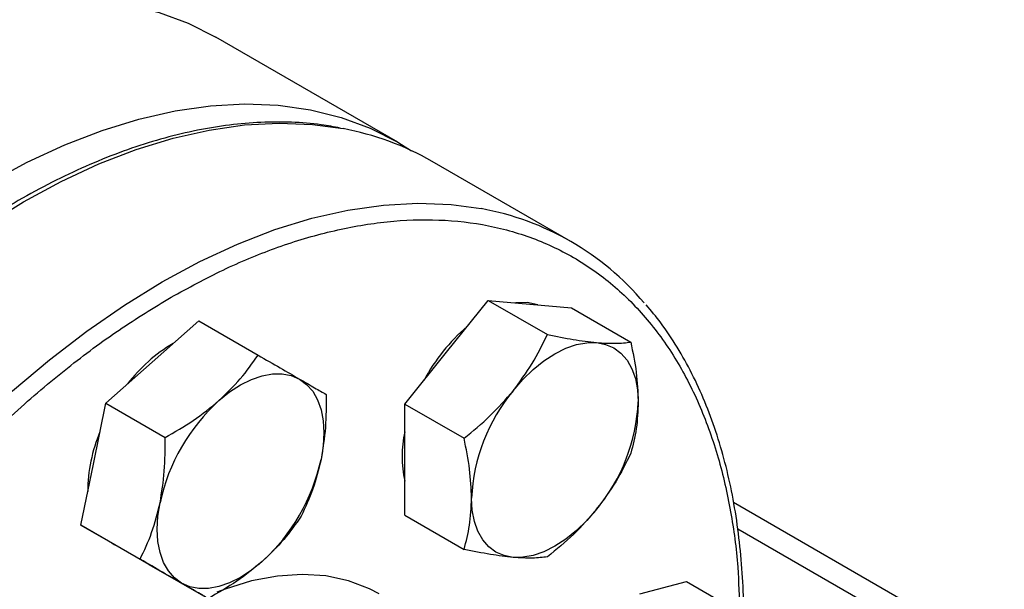
# Model space of a CAD drawing. Extents: x 0.4 to 10.6, y 0.4 to 8.1.
# Drawn here: x 3.6 to 3.8, y 5.7 to 5.7 of the extents above; entities that cross this region are included whole.
import ezdxf

# ---------------------------------------------------------------- set-up
doc = ezdxf.new("R2010")
doc.units = 0
doc.linetypes.add('SLD-SOLID', pattern=[0])
doc.layers.get('0').update_dxf_attribs({"linetype": 'CONTINUOUS'})

msp = doc.modelspace()

# ---------------------------------------------------------------- linework, layer by layer
at = {"color": 7, "linetype": 'SLD-SOLID'}
for p, q in [((3.690502654620293, 5.706964862597553), (3.669822366306631, 5.718903338923415)), ((3.710152788148749, 5.695686023998908), (3.694394408453735, 5.704783142959218)), ((3.696033010724049, 5.683097959507662), (3.70076810077663, 5.688988366517479)), ((3.70076810077663, 5.688988366517479), (3.70749840249031, 5.685103046039496)), ((3.70076810077663, 5.688988366517479), (3.70550319082923, 5.688564978113623)), ((3.70550319082923, 5.688564978113623), (3.710238280881804, 5.68814158970985)), ((3.710238280881804, 5.68814158970985), (3.716968582595489, 5.684256269231892)), ((3.662602752090749, 5.681974379233415), (3.667884058795601, 5.68665734319784)), ((3.667884058795601, 5.68665734319784), (3.674614360509295, 5.68277202271989)), ((3.691297920671461, 5.677207552497934), (3.696033010724049, 5.683097959507662)), ((3.657321445385845, 5.677291415269071), (3.662602752090749, 5.681974379233415)), ((3.655906323519321, 5.670375824752484), (3.657321445385845, 5.677291415269071)), ((3.657321445385845, 5.677291415269071), (3.66405174709955, 5.673406094791107)), ((3.691297920671461, 5.677207552497934), (3.698028222385151, 5.673322232020001)), ((3.691297920671486, 5.670893757084365), (3.691297920671461, 5.677207552497934)), ((3.691297920671483, 5.664579961670801), (3.691297920671486, 5.670893757084365)), ((3.654491201652757, 5.663460234235991), (3.655906323519321, 5.670375824752484)), ((3.759408790758313, 5.648246399128058), (3.728648564291063, 5.66600389988857)), ((3.691297920671483, 5.664579961670801), (3.698028222385169, 5.660694641192858)), ((3.654491201652757, 5.663460234235991), (3.661221503366444, 5.659574913758056)), ((3.6583573864911, 5.661227607683851), (3.654491201652757, 5.663460234235991)), ((3.658042258021787, 5.661409527425851), (3.65835765858361, 5.661227450557126)), ((3.662223571329422, 5.658994981131721), (3.6583573864911, 5.661227607683851)), ((3.662223571329422, 5.658994981131721), (3.668953873043109, 5.655109660653778)), ((3.718012505261799, 5.65563740516275), (3.723293811966678, 5.657052108127352)), ((3.723293811966678, 5.657052108127352), (3.730024113680338, 5.653166787649375))]:
    msp.add_line(p, q, dxfattribs=at)
at = {"color": 8, "linetype": 'SLD-SOLID'}
msp.add_line((3.729131827700011, 5.663043471778828), (3.757086338689858, 5.646905676087029), dxfattribs=at)
at = {"color": 7, "linetype": 'SLD-SOLID', "flags": 128}
for points in [[(3.557805541594453, 5.600651521421623), (3.557946039363299, 5.605688598404645), (3.558366931036823, 5.61086632112178), (3.559066414292261, 5.616162517769456), (3.560041493834927, 5.621554509220538), (3.561287994224523, 5.627019206139844), (3.562800577755015, 5.632533207856206), (3.564572767311507, 5.63807290256775), (3.566596974106249, 5.643614568451252), (3.568864530174983, 5.649134475242628), (3.571365725494501, 5.654608985853565), (3.574089849562455, 5.660014657589164), (3.57702523726137, 5.66532834253316), (3.580159318810471, 5.670527286670852), (3.583478673591413, 5.675589227325286), (3.586969087617424, 5.680492488489453), (3.59061561439979, 5.68521607364629), (3.594402638951002, 5.689739755678977), (3.598313944650537, 5.694044163486558), (3.602332782686917, 5.69811086493398), (3.606441943778684, 5.701922445781313), (3.610623831867195, 5.705462584254203), (3.614860539465641, 5.708716120936216), (3.619133924341652, 5.711669123683792), (3.623425687205128, 5.714308947285809), (3.627717450068603, 5.716624287612332), (3.631990834944614, 5.718605230020623), (3.636227542543059, 5.720243291811172), (3.640409430631571, 5.721531458551912), (3.644518591723338, 5.722464214115094), (3.648537429759717, 5.723037564298199), (3.652448735459253, 5.723249053927721), (3.656235760010465, 5.723097777372598), (3.65988228679283, 5.722584382422261), (3.663372700818842, 5.721711067512708), (3.666692055599783, 5.720481572312454), (3.669822366306631, 5.718903338923415)], [(3.578485829908114, 5.588713045095759), (3.578626327676961, 5.593750122078782), (3.579047219350484, 5.598927844795917), (3.579746702605922, 5.604224041443592), (3.580721782148589, 5.609616032894676), (3.581968282538184, 5.615080729813981), (3.583480866068676, 5.620594731530342), (3.585253055625169, 5.626134426241888), (3.587277262419911, 5.63167609212539), (3.589544818488644, 5.637195998916765), (3.592046013808163, 5.642670509527702), (3.594770137876116, 5.648076181263301), (3.597705525575032, 5.653389866207298), (3.600839607124133, 5.65858881034499), (3.604158961905074, 5.663650750999422), (3.607649375931086, 5.668554012163591), (3.611295902713451, 5.673277597320428), (3.615082927264663, 5.677801279353114), (3.618994232964198, 5.682105687160695), (3.623013071000578, 5.686172388608117), (3.627122232092346, 5.689983969455449), (3.631304120180857, 5.693524107928339), (3.635540827779302, 5.696777644610354), (3.639814212655313, 5.69973064735793), (3.644105975518789, 5.702370470959946), (3.648397738382264, 5.704685811286468), (3.652671123258275, 5.70666675369476), (3.65690783085672, 5.70830481548531), (3.661089718945232, 5.709592982226048), (3.665198880037, 5.71052573778923), (3.669217718073379, 5.711099087972337), (3.673129023772915, 5.711310577601859), (3.676916048324126, 5.711159301046735), (3.680562575106491, 5.710645906096399), (3.684052989132504, 5.709772591186845), (3.687372343913444, 5.708543095986592), (3.690506425462545, 5.70696268538284), (3.69206921019745, 5.705997277774975)], [(3.706406757122911, 5.688484185671161), (3.705187518159085, 5.688747212067213), (3.703852779407084, 5.688712549764861)], [(3.703609154808162, 5.67872434462291), (3.704720163832985, 5.679998398497593), (3.70589318188898, 5.681135377874232), (3.707108138311985, 5.682115828720462), (3.708344244860755, 5.682922975250468), (3.709580351409526, 5.683543006963342), (3.710795307832534, 5.683965314944571), (3.711968325888534, 5.684182673387509), (3.713079334913345, 5.684191363228896)], [(3.713079334913345, 5.684191363228896), (3.714109325234559, 5.683991235783212), (3.715040673432195, 5.683585715286501), (3.715857443880374, 5.682981740306893), (3.716545661410274, 5.682189645023741), (3.717093550429147, 5.681222982406952), (3.717491736403979, 5.680098292321909), (3.717733406262343, 5.67883481852779), (3.717814424965981, 5.677454179411525)], [(3.670178896174845, 5.677600764348655), (3.671393852597852, 5.678581215194882), (3.672629959146623, 5.679388361724887), (3.673866065695393, 5.680008393437756), (3.675081022118402, 5.68043070141898), (3.6762540401744, 5.680648059861912), (3.677365049199228, 5.68065674970333), (3.67839503952044, 5.68045662225764), (3.67932638771809, 5.680051101760949)], [(3.67932638771809, 5.680051101760949), (3.680143158166263, 5.679447126781335), (3.680831375696157, 5.678655031498179), (3.681379264715026, 5.677688368881388), (3.681777450689854, 5.676563678796344), (3.682019120548214, 5.675300205002224), (3.682100139251824, 5.673919565885948), (3.682019120548205, 5.67244538456558), (3.681777450689803, 5.670902884692253)], [(3.703609154808175, 5.659782958382207), (3.702579164486964, 5.659983085827898), (3.701647816289331, 5.660388606324614), (3.700831045841157, 5.660992581304226), (3.70014282831126, 5.661784676587378), (3.699594939292388, 5.662751339204167), (3.699196753317557, 5.663876029289209), (3.698955083459194, 5.665139503083325), (3.698874064755609, 5.666520142199626)], [(3.665933530575213, 5.656853992799094), (3.665116760127041, 5.657457967778699), (3.664428542597146, 5.658250063061844), (3.663880653578274, 5.659216725678623), (3.663482467603442, 5.660341415763653), (3.663240797745075, 5.661604889557759), (3.663159779041456, 5.66298552867402), (3.663240797745066, 5.664459709994373), (3.66348246760343, 5.666002209867709)], [(3.713079334913328, 5.665249976988199), (3.711968325888506, 5.663975923113532), (3.710795307832515, 5.662838943736909), (3.709580351409516, 5.661858492890697), (3.708344244860755, 5.661051346360704), (3.707108138311994, 5.660431314647843), (3.705893181888998, 5.660009006666626), (3.704720163833012, 5.659791648223696), (3.703609154808175, 5.659782958382207)], [(3.675081022118412, 5.659304330211302), (3.673866065695405, 5.658323879365082), (3.672629959146636, 5.657516732835083), (3.671393852597866, 5.656896701122217), (3.670178896174859, 5.656474393140995), (3.669005878118863, 5.656257034698063), (3.667894869094038, 5.656248344856643), (3.666864878772826, 5.656448472302329), (3.665933530575213, 5.656853992799094)], [(3.688379078142531, 5.655635791476272), (3.687263863095767, 5.656221537259718), (3.684887863758823, 5.657128255112397), (3.682339954103771, 5.657672853993042), (3.679641871997421, 5.657850687576026), (3.676816636524988, 5.657660238647918), (3.673888351599372, 5.657103132051825), (3.670882000315075, 5.656184120824792), (3.669942678995877, 5.655828666714202)]]:
    msp.add_lwpolyline(points, dxfattribs=at)
at = {"color": 8, "linetype": 'SLD-SOLID', "flags": 128}
for points in [[(3.593674220338134, 5.550384079406966), (3.593375385754736, 5.550723495137454), (3.591106455409597, 5.553627096111232), (3.589081021822858, 5.55683360473758), (3.587307758212089, 5.560329290254286), (3.585794257964307, 5.564099183599303), (3.584547002119929, 5.568127141510563), (3.583571331619964, 5.572395915653905), (3.582871424435279, 5.576887226483094), (3.582450277675893, 5.581581841515641), (3.582309694756884, 5.586459657689244), (3.582450277675893, 5.591499787446195), (3.582871424435279, 5.596680648177099), (3.583571331619963, 5.601980054640924), (3.584547002119928, 5.607375313965614), (3.585794257964305, 5.612843322822447), (3.587307758212088, 5.618360666358029), (3.589081021822857, 5.623903718460308), (3.591106455409596, 5.629448742929196), (3.593375385754735, 5.634971995118626), (3.595878096950204, 5.640449823614781), (3.598603872002442, 5.645858771515068), (3.601541038724205, 5.651175676874184), (3.60467701971667, 5.65637777188711), (3.607998386227781, 5.661442780384364), (3.611490915656232, 5.666349013221965), (3.615139652454829, 5.671075461157685), (3.618928972172436, 5.675601884815844), (3.622842648360275, 5.679908901355431), (3.62686392205607, 5.683978067470397), (3.630975573548499, 5.687791958366728), (3.63515999611464, 5.691334242378086), (3.63939927141466, 5.694589750900514), (3.643675246220899, 5.697544543346725), (3.647969610152777, 5.700185966841833), (3.652263974084655, 5.702502710404917), (3.656539948890894, 5.704484853384366), (3.660779224190913, 5.706123907939635), (3.664963646757054, 5.707412855387489), (3.669075298249484, 5.708346176257075), (3.673096571945279, 5.70891987392514), (3.677010248133118, 5.709131491730195), (3.680799567850724, 5.70898012349231), (3.684275435534842, 5.708499549731247)], [(3.609430013946715, 5.541289859367761), (3.609133765449773, 5.541626376177166), (3.606864835104633, 5.544529977150944), (3.604839401517895, 5.547736485777292), (3.603066137907125, 5.551232171293999), (3.601552637659343, 5.555002064639016), (3.600305381814965, 5.559030022550275), (3.599329711315, 5.563298796693617), (3.598629804130316, 5.567790107522805), (3.598208657370929, 5.572484722555353), (3.59806807445192, 5.577362538728956), (3.598208657370929, 5.582402668485907), (3.598629804130316, 5.58758352921681), (3.599329711314999, 5.592882935680636), (3.600305381814965, 5.598278195005327), (3.601552637659342, 5.603746203862158), (3.603066137907125, 5.609263547397742), (3.604839401517893, 5.614806599500019), (3.606864835104632, 5.620351623968907), (3.609133765449772, 5.625874876158337), (3.611636476645241, 5.631352704654493), (3.614362251697479, 5.636761652554781), (3.617299418419242, 5.642078557913895), (3.620435399411706, 5.647280652926821), (3.623756765922817, 5.652345661424076), (3.62724929535127, 5.657251894261677), (3.630898032149867, 5.661978342197397), (3.634687351867473, 5.666504765855557), (3.638601028055311, 5.670811782395143), (3.642622301751107, 5.674880948510109), (3.646733953243536, 5.67869483940644), (3.650918375809677, 5.682237123417798), (3.655157651109696, 5.685492631940225), (3.659433625915935, 5.688447424386436), (3.663727989847813, 5.691088847881545), (3.668022353779691, 5.693405591444629), (3.672298328585931, 5.695387734424077), (3.67653760388595, 5.697026788979347), (3.680722026452091, 5.698315736427203), (3.68483367794452, 5.699249057296787), (3.688854951640316, 5.699822754964852), (3.692768627828154, 5.700034372769907), (3.696557947545761, 5.699883004532022), (3.699954063703706, 5.699417409455218)]]:
    msp.add_lwpolyline(points, dxfattribs=at)
at = {"color": 7, "linetype": 'SLD-SOLID'}
for centre, radius, start, end in [((3.338585412775133, 6.162342143769502), 0.5266021019566646, 302.2446353369724, 306.733480425193), ((3.678364572368022, 5.676771453841924), 0.03227398909553813, 60.21942546218815, 79.44692053257856), ((3.694276126127845, 5.668183469984973), 0.03174583358405172, 40.25873311214698, 79.69685912383272), ((3.712225614301609, 5.669876335136827), 0.02126580234887024, 130.6245893250429, 151.7862674783794), ((3.67368736557885, 5.669039119857048), 0.01737986956512002, 120.0892535347241, 143.0379109528037), ((3.719408880215896, 5.665573551613925), 0.02055662131102716, 140.2279276209582, 177.3607126388939), ((3.684972524854453, 5.661327289157857), 0.02199266796674906, 132.2728414397733, 167.7271584147701), ((3.697279609506, 5.678400769997192), 0.02055662131072027, 320.2279276202189, 357.3607126389494), ((3.672653635024651, 5.667242944020697), 0.01738275412400307, 156.961754684045, 179.9089300056365), ((3.703505276869761, 5.671258224991433), 0.01252435498596704, 167.0815904796742, 192.9184095203226), ((3.66028739343778, 5.675577805402644), 0.02199266796783959, 312.2728414407973, 347.7271584139516)]:
    msp.add_arc(centre, radius, start, end, dxfattribs=at)
for points, knots in [([(3.683964939785481, 5.708565623098356), (3.683248976599545, 5.70870620708183), (3.681451972021182, 5.709059060506296), (3.678434974633396, 5.709268139235901), (3.674956183565461, 5.709263418309936), (3.671383189791002, 5.708953978910634), (3.667735967843524, 5.708359009874593), (3.664025558810173, 5.707476714140305), (3.660265406230168, 5.706312297531635), (3.656468302982145, 5.704870368736914), (3.652647218074405, 5.703156913408203), (3.648815137391472, 5.701178754940325), (3.644985079632113, 5.698943683266007), (3.641170111781372, 5.696460442913165), (3.63738336616668, 5.693738784568867), (3.633638183836683, 5.690789641872417), (3.629948234411443, 5.687625369428424), (3.626327763761283, 5.684260187193031), (3.622792119512221, 5.680711064114014), (3.619358926808405, 5.676999651575397), (3.61605111968637, 5.673157051091557), (3.61290591299299, 5.669238082015559), (3.609955313555659, 5.665302307253159), (3.60744536487923, 5.66172749994659), (3.605308417038153, 5.658505991460553), (3.603226491985708, 5.655228643159394), (3.601830166665079, 5.652856724392205), (3.601014397000345, 5.651470987595127)], [0, 0, 0, 0, 0.02809459297602993, 0.07051495551287416, 0.1129892046353628, 0.1555030044961332, 0.1980441821607916, 0.2406002098614084, 0.2831595975304441, 0.3257123956834967, 0.3682500792665207, 0.4107647095793262, 0.4532474036839553, 0.4956910297168395, 0.5380864160074146, 0.5804210693983946, 0.6226769230690511, 0.6648264975953926, 0.706825744572242, 0.7485994260113353, 0.7900078230296578, 0.8307593470724521, 0.8701288175986044, 0.9079852959057905, 0.9348719683939195, 0.9619505055711928, 1, 1, 1, 1]), ([(3.664738142392368, 5.540028892468436), (3.662766517794721, 5.538950542773973), (3.658823198242486, 5.536793804904402), (3.652866565846174, 5.534342125918024), (3.646870958700493, 5.532497912572645), (3.64086106761074, 5.531391905073974), (3.634964011495216, 5.531085825004808), (3.629279792304915, 5.531633913541493), (3.623907941041657, 5.533060180718055), (3.618942228011848, 5.535363205467241), (3.614465418627774, 5.538513016353884), (3.610544762746105, 5.54245288657603), (3.607228665892883, 5.54710247081485), (3.60454500634979, 5.552362930032324), (3.602500749299657, 5.558122805677552), (3.601091851922747, 5.564232854613643), (3.600267855316805, 5.570635664600252), (3.599998644916619, 5.577310573478278), (3.600267842263219, 5.584296460307891), (3.601091819665348, 5.591650630370045), (3.602500749295731, 5.599387534564946), (3.604545006350878, 5.607507659228276), (3.607228665892575, 5.61586660578252), (3.610544762746219, 5.624344873956994), (3.614465418627621, 5.63281143710671), (3.618942228012333, 5.641130062082182), (3.623907941039861, 5.649166377077989), (3.629279792311531, 5.656794851635066), (3.634964011470959, 5.663905800212796), (3.640861067698961, 5.670408315268408), (3.646870958381855, 5.676241183728303), (3.652866498701342, 5.681319281046996), (3.658823124748631, 5.685745036357353), (3.662766446393752, 5.68814113944037), (3.664738142392364, 5.689339212356103)], [0, 0, 0, 0, 0.02912375244384299, 0.05824854416165957, 0.0887342931739542, 0.1199938772584138, 0.1519013647805877, 0.1843126602566263, 0.2170687487207264, 0.2499999956263658, 0.2829312425320052, 0.3156873309961052, 0.348098626472144, 0.3800061139943178, 0.4112656980787774, 0.4417514470910723, 0.4708746806658478, 0.4999999956139266, 0.5291232292038438, 0.558248544161142, 0.5887342931734368, 0.6199938772578966, 0.6519013647800703, 0.6843126602561087, 0.7170687487202085, 0.7499999956258483, 0.7829312425314879, 0.8156873309955878, 0.8480986264716261, 0.8800061139938, 0.9112656980782596, 0.9417514470905545, 0.9708752039442211, 1, 1, 1, 1]), ([(3.729779257340434, 5.653308140205629), (3.729780950321447, 5.653844992623834), (3.729787102938876, 5.655796017190142), (3.729585093441743, 5.659042518795024), (3.729173814764197, 5.663035886029845), (3.728542331309366, 5.666886272997784), (3.727706888463436, 5.670590496056994), (3.726662846499466, 5.674134405744132), (3.725410699395998, 5.677506820699995), (3.723951771136597, 5.680699254378932), (3.722278187414788, 5.683691778173027), (3.720549110138461, 5.686308472835139), (3.719288189547973, 5.687811281528231), (3.718730037699691, 5.688476506171234)], [0, 0, 0, 0, 0.03680667270144881, 0.133762501964021, 0.230983444457128, 0.3284607142728506, 0.4262052673513671, 0.5242452198507491, 0.6226275900369016, 0.721420727276885, 0.820717620964494, 0.9206398943931551, 1, 1, 1, 1]), ([(3.703609154808162, 5.67872434462291), (3.704359952045988, 5.67973595646844), (3.705878214834859, 5.681781638770492), (3.706954401617559, 5.68398783667037), (3.70749840249031, 5.685103046039496)], [0, 0, 0, 0, 0.4945107285315792, 1, 1, 1, 1]), ([(3.70749840249031, 5.685103046039496), (3.708503813195084, 5.684897808583917), (3.710533068508121, 5.684483570705615), (3.712225454857863, 5.68428935381461), (3.713079334913345, 5.684191363228896)], [0, 0, 0, 0, 0.4954579634774018, 1, 1, 1, 1]), ([(3.713079334913345, 5.684191363228896), (3.713830132151168, 5.684145024937289), (3.715348394940037, 5.684051319606071), (3.716424581722737, 5.68418745450235), (3.716968582595489, 5.684256269231892)], [0, 0, 0, 0, 0.4945107285306405, 1, 1, 1, 1]), ([(3.716968582595489, 5.684256269231892), (3.717204993859118, 5.683094403782272), (3.717682150915934, 5.68074937042875), (3.717770067402703, 5.678559208281577), (3.717814424965981, 5.677454179411525)], [0, 0, 0, 0, 0.4954579634758453, 1, 1, 1, 1]), ([(3.670178896174845, 5.677600764348655), (3.671021218390019, 5.678410055014649), (3.672724563062996, 5.680046603261842), (3.673979834343976, 5.681856924670103), (3.674614360509295, 5.68277202271989)], [0, 0, 0, 0, 0.4945107285306402, 1, 1, 1, 1]), ([(3.674614360509295, 5.68277202271989), (3.675478657187348, 5.682272957035171), (3.677223097163627, 5.6812656754462), (3.678621057807733, 5.680458404093346), (3.67932638771809, 5.680051101760949)], [0, 0, 0, 0, 0.4954579634758456, 1, 1, 1, 1]), ([(3.679326387718091, 5.680051101760949), (3.679931589742516, 5.679701604494166), (3.681155429771679, 5.678994850835206), (3.681946734257767, 5.67853780259674), (3.682346730185951, 5.67830676961565)], [0, 0, 0, 0, 0.4945107285294348, 1, 1, 1, 1]), ([(3.698028222385151, 5.673322232020001), (3.699033633089909, 5.674142382696552), (3.70106288840292, 5.675797721266138), (3.702755274752672, 5.677742913414795), (3.703609154808162, 5.67872434462291)], [0, 0, 0, 0, 0.4954579634762656, 1, 1, 1, 1]), ([(3.66405174709955, 5.673406094791107), (3.665145865789948, 5.674030151408877), (3.667354163508526, 5.675289706535188), (3.669231633594273, 5.676825760535253), (3.670178896174845, 5.677600764348655)], [0, 0, 0, 0, 0.4954579634774005, 1, 1, 1, 1]), ([(3.682346730185951, 5.67830676961565), (3.682353319437221, 5.677047169995659), (3.682366618751704, 5.674504876374717), (3.681975025796773, 5.67211079791428), (3.681777450689803, 5.670902884692253)], [0, 0, 0, 0, 0.4954579634763328, 1, 1, 1, 1]), ([(3.717814424965981, 5.677454179411525), (3.717771802581797, 5.676420834653047), (3.717685611561613, 5.674331204036641), (3.717209335191074, 5.672536089529304), (3.716968582595511, 5.671628678404783)], [0, 0, 0, 0, 0.4945107285294366, 1, 1, 1, 1]), ([(3.66348246760343, 5.666002209867709), (3.663676965409992, 5.667185603179152), (3.664070279033619, 5.669578662102177), (3.664057969457975, 5.672120980245166), (3.66405174709955, 5.673406094791107)], [0, 0, 0, 0, 0.4945107285315782, 0.9999999999999999, 0.9999999999999999, 0.9999999999999999, 0.9999999999999999]), ([(3.698874064755609, 5.666520142199626), (3.698831442371425, 5.667602697715401), (3.698745251351241, 5.669791842365501), (3.69826897498071, 5.672136853865348), (3.698028222385151, 5.673322232020001)], [0, 0, 0, 0, 0.4945107285276717, 1, 1, 1, 1]), ([(3.681777450689803, 5.670902884692253), (3.681497708114881, 5.669768702138119), (3.680932012450894, 5.667475157248786), (3.679991769285492, 5.665482736098348), (3.679516486452806, 5.664475588582548)], [0, 0, 0, 0, 0.4945107285273293, 1, 1, 1, 1]), ([(3.716968582595511, 5.671628678404783), (3.716435994417984, 5.670535573093254), (3.715361053218554, 5.668329320712406), (3.713844499842287, 5.666282622348749), (3.713079334913328, 5.665249976988199)], [0, 0, 0, 0, 0.4954579634763328, 1, 1, 1, 1]), ([(3.698028222385169, 5.660694641192858), (3.698264633648793, 5.661583552007517), (3.698741790705599, 5.663377671549812), (3.698829707192343, 5.665466327482002), (3.698874064755609, 5.666520142199626)], [0, 0, 0, 0, 0.4954579634765555, 1, 1, 1, 1]), ([(3.661221503366444, 5.659574913758056), (3.661687736642405, 5.660561558743052), (3.662628751441501, 5.662552938552702), (3.663196177369926, 5.664845510798124), (3.66348246760343, 5.666002209867709)], [0, 0, 0, 0, 0.4954579634762661, 1, 1, 1, 1]), ([(3.713079334913328, 5.665249976988199), (3.712243292907143, 5.664287575899971), (3.71055264807791, 5.662341407631604), (3.708523908554151, 5.660685106724244), (3.707498402490279, 5.659847864385243)], [0, 0, 0, 0, 0.4945107285273284, 1, 1, 1, 1]), ([(3.679516486452806, 5.664475588582548), (3.67889519028966, 5.663578577329792), (3.677641206684712, 5.661768108392217), (3.67593956957245, 5.66013054817714), (3.675081022118412, 5.659304330211302)], [0, 0, 0, 0, 0.4954579634808602, 1, 1, 1, 1]), ([(3.703609154808175, 5.659782958382207), (3.702773112801976, 5.659878507431142), (3.701082467972728, 5.660071726796107), (3.699053728449011, 5.660485488892296), (3.698028222385169, 5.660694641192858)], [0, 0, 0, 0, 0.4945107285311767, 1, 1, 1, 1]), ([(3.665933530575213, 5.656853992799094), (3.665243083782424, 5.657252700823187), (3.663846861712895, 5.658058968515861), (3.662103004485747, 5.659065913746837), (3.661221503366444, 5.659574913758056)], [0, 0, 0, 0, 0.4945107285276726, 1, 1, 1, 1]), ([(3.707498402490279, 5.659847864385243), (3.706965814312772, 5.659780147205854), (3.705890873113393, 5.659643471272918), (3.704374319737127, 5.659736181948928), (3.703609154808175, 5.659782958382207)], [0, 0, 0, 0, 0.4954579634808601, 0.9999999999999999, 0.9999999999999999, 0.9999999999999999, 0.9999999999999999]), ([(3.675081022118412, 5.659304330211302), (3.674153455134856, 5.658544250302644), (3.672277728421482, 5.657007216089217), (3.670069904399508, 5.655746791673447), (3.668953873043109, 5.655109660653778)], [0, 0, 0, 0, 0.4945107285311762, 1, 1, 1, 1]), ([(3.668953873043109, 5.655109660653778), (3.668562398892299, 5.655335771703534), (3.667772273029628, 5.655792139481274), (3.666550145359028, 5.656497904619132), (3.665933530575213, 5.656853992799094)], [0, 0, 0, 0, 0.4954579634765551, 0.9999999999999999, 0.9999999999999999, 0.9999999999999999, 0.9999999999999999])]:
    msp.add_open_spline(points, degree=3, knots=knots, dxfattribs=at)
at = {"color": 8, "linetype": 'SLD-SOLID'}
msp.add_open_spline([(3.664738142392364, 5.689339212356103), (3.66670976699035, 5.6904175620508), (3.67065308654282, 5.692574299920595), (3.676609718937236, 5.695025978905629), (3.682605326090218, 5.69687019225558), (3.688615217150724, 5.69797619973636), (3.694512273378721, 5.698282279874285), (3.700196492139626, 5.697734191075106), (3.705568345029742, 5.696307924893053), (3.710534051944144, 5.694004896405478), (3.715010884133697, 5.690855099459982), (3.718931455643044, 5.686915177660444), (3.722247862217062, 5.682265782756124), (3.724930393359285, 5.677004633739266), (3.726978732072891, 5.671247253243616), (3.728373041807694, 5.665128286779286), (3.729181366442508, 5.659248194229805), (3.729281244965946, 5.65528758896705), (3.729324542945059, 5.653570641238591)], degree=3, knots=[0, 0, 0, 0, 0.0590552520267707, 0.1181126114124704, 0.1799296315377637, 0.2433157841193528, 0.3080157131750669, 0.3737372312496621, 0.4401578981322279, 0.5069337399163986, 0.5737095817005688, 0.6401302485831349, 0.7058517666577301, 0.7705516957134443, 0.8339378482950334, 0.8957548684203268, 0.9548090683129666, 1, 1, 1, 1], dxfattribs=at)

doc.saveas('drawing.dxf')
